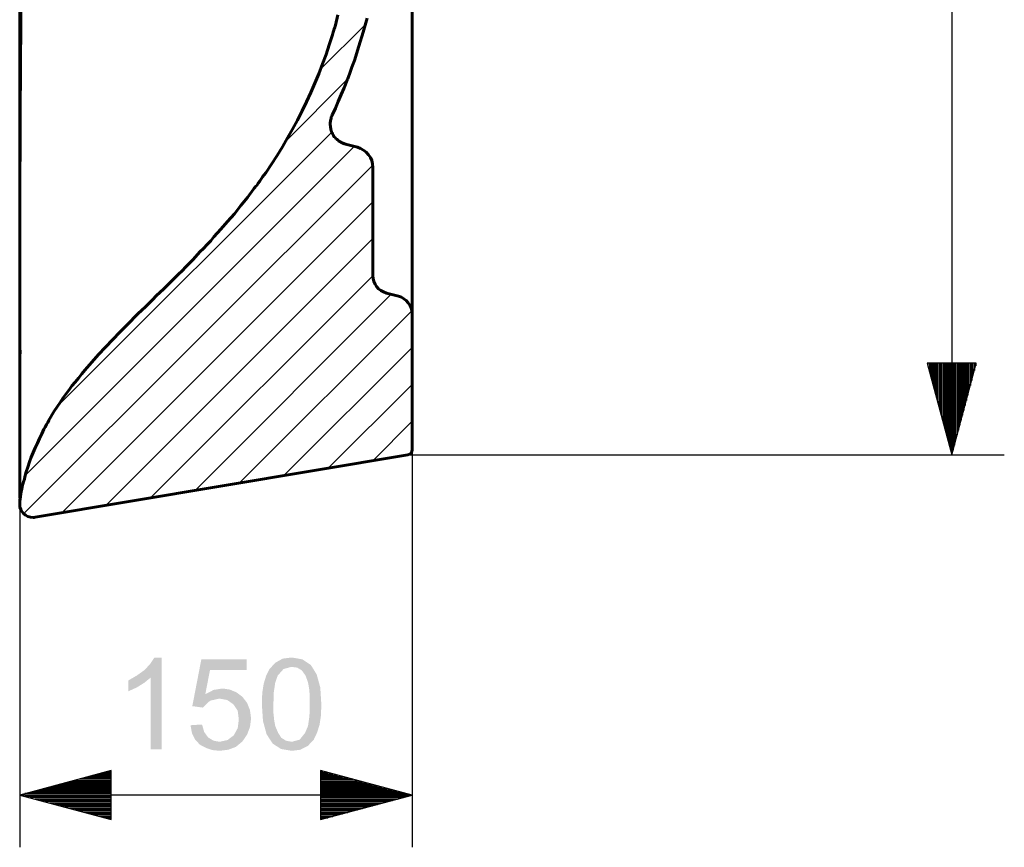
# Model space of a CAD drawing. Units: millimetres. Extents: x 23 to 881, y -20 to 226.
# Drawn here: x 734 to 772, y 93 to 125 of the extents above; entities that cross this region are included whole.
import ezdxf

# ---------------------------------------------------------------- set-up
doc = ezdxf.new("R2010")
doc.units = ezdxf.units.MM
doc.header["$MEASUREMENT"] = 0

msp = doc.modelspace()

# ---------------------------------------------------------------- hatches: boundary and pattern name
for points in [[(739.307, 97.039), (738.879, 97.039), (738.879, 99.787), (738.644, 99.594), (738.354, 99.414), (738.023, 99.262), (738.023, 99.677), (738.354, 99.87), (738.644, 100.077), (738.865, 100.312), (739.031, 100.561), (739.307, 100.561)], [(740.979, 99.152), (741.296, 99.318), (741.642, 99.373), (741.918, 99.332), (742.18, 99.221), (742.401, 99.055), (742.581, 98.82), (742.691, 98.544), (742.733, 98.227), (742.691, 97.895), (742.581, 97.605), (742.401, 97.343), (742.153, 97.135), (741.863, 97.025), (741.531, 96.983), (741.255, 97.011), (741.006, 97.094), (740.772, 97.218), (740.592, 97.412), (740.468, 97.66), (740.412, 97.964), (740.854, 97.992), (740.937, 97.702), (741.089, 97.495), (741.296, 97.37), (741.531, 97.329), (741.835, 97.398), (742.07, 97.577), (742.222, 97.854), (742.263, 98.185), (742.222, 98.517), (742.056, 98.765), (741.821, 98.931), (741.517, 98.986), (741.158, 98.903), (740.882, 98.641), (740.481, 98.696), (740.827, 100.492), (742.567, 100.492), (742.567, 100.077), (741.158, 100.077)]]:
    msp.add_hatch(color=7).paths.add_polyline_path(points)
h = msp.add_hatch(color=7)
h.paths.add_polyline_path([(744.294, 100.561), (744.694, 100.492), (745.026, 100.271), (745.247, 99.912), (745.385, 99.414), (745.426, 98.765), (745.412, 98.337), (745.357, 97.978), (745.26, 97.674), (745.136, 97.412), (744.915, 97.177), (744.625, 97.025), (744.294, 96.983), (743.879, 97.053), (743.562, 97.26), (743.327, 97.619), (743.189, 98.13), (743.147, 98.765), (743.161, 99.193), (743.216, 99.553), (743.313, 99.87), (743.437, 100.119), (743.672, 100.367), (743.948, 100.519)])
h.paths.add_polyline_path([(744.294, 97.329), (744.598, 97.412), (744.805, 97.674), (744.915, 97.936), (744.97, 98.309), (744.984, 98.765), (744.984, 99.097), (744.957, 99.373), (744.915, 99.608), (744.819, 99.87), (744.68, 100.064), (744.501, 100.174), (744.28, 100.202), (743.976, 100.119), (743.755, 99.87), (743.658, 99.594), (743.603, 99.221), (743.589, 98.765), (743.589, 98.448), (743.617, 98.171), (743.658, 97.936), (743.769, 97.674), (743.893, 97.481), (744.073, 97.37)])

# ---------------------------------------------------------------- linework, layer by layer
at = {"color": 7, "linetype": 'Continuous', "lineweight": 30}
for points in [[(769.584, 157.964), (769.584, 108.337)], [(733.935, 125.367), (733.935, 124.497), (733.921, 123.627), (733.921, 122.743), (733.907, 121.845), (733.907, 120.948), (733.907, 120.036), (733.893, 119.124), (733.893, 118.199), (733.893, 117.743), (733.893, 117.274), (733.879, 116.804), (733.879, 116.334), (733.879, 115.865), (733.879, 115.381), (733.879, 115.326), (733.879, 115.271), (733.879, 115.202), (733.879, 115.146), (733.879, 115.022), (733.879, 114.912), (733.879, 114.663), (733.879, 114.428), (733.879, 113.959), (733.879, 113.475), (733.879, 113.24), (733.879, 112.992), (733.879, 112.757), (733.879, 112.508), (733.879, 112.343)], [(745.385, 123.116), (747.111, 124.829)], [(744.059, 120.367), (746.421, 122.729)], [(735.343, 110.229), (745.827, 120.713)], [(734.086, 107.55), (746.683, 120.16)], [(734.017, 106.072), (747.401, 119.442)], [(735.481, 106.113), (747.401, 118.033)], [(737.18, 106.403), (747.401, 116.624)], [(738.879, 106.68), (747.401, 115.202)], [(740.592, 106.97), (748.106, 114.497)], [(742.291, 107.26), (748.893, 113.862)], [(743.99, 107.536), (748.907, 112.453)], [(770.523, 111.845), (768.644, 111.845)], [(768.644, 111.845), (769.584, 108.337)], [(768.672, 111.845), (768.672, 111.749)], [(768.672, 111.845), (768.672, 111.749)], [(768.727, 111.845), (768.727, 111.569)], [(768.769, 111.845), (768.769, 111.376)], [(768.824, 111.845), (768.824, 111.182)], [(768.879, 111.845), (768.879, 110.989)], [(768.921, 111.845), (768.921, 110.809)], [(768.976, 111.845), (768.976, 110.616)], [(769.031, 111.845), (769.031, 110.423)], [(769.086, 111.845), (769.086, 110.229)], [(769.128, 111.845), (769.128, 110.036)], [(769.183, 111.845), (769.183, 109.856)], [(769.238, 111.845), (769.238, 109.663)], [(769.28, 111.845), (769.28, 109.47)], [(769.335, 111.845), (769.335, 109.276)], [(769.39, 111.845), (769.39, 109.097)], [(769.432, 111.845), (769.432, 108.903)], [(769.487, 111.845), (769.487, 108.71)], [(769.542, 111.845), (769.542, 108.517)], [(769.584, 108.337), (770.523, 111.845)], [(769.584, 111.845), (769.584, 108.337)], [(769.584, 111.845), (769.584, 108.337)], [(769.639, 111.845), (769.639, 108.517)], [(769.694, 111.845), (769.694, 108.71)], [(769.736, 111.845), (769.736, 108.903)], [(769.791, 111.845), (769.791, 109.097)], [(769.846, 111.845), (769.846, 109.276)], [(769.901, 111.845), (769.901, 109.47)], [(769.943, 111.845), (769.943, 109.663)], [(769.998, 111.845), (769.998, 109.856)], [(770.053, 111.845), (770.053, 110.036)], [(770.095, 111.845), (770.095, 110.229)], [(770.15, 111.845), (770.15, 110.423)], [(770.205, 111.845), (770.205, 110.616)], [(770.247, 111.845), (770.247, 110.809)], [(770.302, 111.845), (770.302, 110.989)], [(770.357, 111.845), (770.357, 111.182)], [(770.399, 111.845), (770.399, 111.376)], [(770.454, 111.845), (770.454, 111.569)], [(770.509, 111.845), (770.509, 111.749)], [(770.509, 111.845), (770.509, 111.749)], [(745.689, 107.826), (748.907, 111.03)], [(747.401, 108.102), (748.907, 109.622)], [(748.741, 108.337), (771.6, 108.337)], [(748.907, 108.53), (748.907, 93.282)], [(733.865, 106.431), (733.865, 93.282)], [(737.374, 96.224), (733.865, 95.285)], [(737.374, 94.345), (737.374, 96.224)], [(748.907, 95.285), (745.399, 96.224)], [(745.399, 96.224), (745.399, 94.345)], [(737.374, 95.892), (736.144, 95.892)], [(737.374, 95.948), (736.338, 95.948)], [(737.374, 96.003), (736.531, 96.003)], [(737.374, 96.044), (736.725, 96.044)], [(737.374, 96.099), (736.904, 96.099)], [(737.374, 96.155), (737.098, 96.155)], [(737.374, 96.196), (737.291, 96.196)], [(737.374, 96.196), (737.291, 96.196)], [(745.399, 96.196), (745.481, 96.196)], [(745.399, 96.196), (745.481, 96.196)], [(745.399, 96.155), (745.675, 96.155)], [(745.399, 96.099), (745.868, 96.099)], [(745.399, 96.044), (746.048, 96.044)], [(745.399, 96.003), (746.241, 96.003)], [(745.399, 95.948), (746.435, 95.948)], [(745.399, 95.892), (746.628, 95.892)], [(737.374, 95.492), (734.625, 95.492)], [(737.374, 95.533), (734.819, 95.533)], [(737.374, 95.588), (735.012, 95.588)], [(737.374, 95.644), (735.205, 95.644)], [(737.374, 95.685), (735.385, 95.685)], [(737.374, 95.74), (735.578, 95.74)], [(737.374, 95.796), (735.772, 95.796)], [(737.374, 95.837), (735.965, 95.837)], [(745.399, 95.837), (746.807, 95.837)], [(745.399, 95.796), (747.001, 95.796)], [(745.399, 95.74), (747.194, 95.74)], [(745.399, 95.685), (747.388, 95.685)], [(745.399, 95.644), (747.581, 95.644)], [(745.399, 95.588), (747.76, 95.588)], [(745.399, 95.533), (747.954, 95.533)], [(745.399, 95.492), (748.147, 95.492)], [(748.907, 95.285), (733.865, 95.285)], [(733.865, 95.285), (737.374, 94.345)], [(737.374, 95.285), (733.865, 95.285)], [(737.374, 95.285), (733.865, 95.285)], [(737.374, 95.34), (734.059, 95.34)], [(737.374, 95.229), (734.059, 95.229)], [(737.374, 95.381), (734.252, 95.381)], [(737.374, 95.188), (734.252, 95.188)], [(737.374, 95.436), (734.446, 95.436)], [(737.374, 95.133), (734.446, 95.133)], [(745.399, 95.436), (748.341, 95.436)], [(745.399, 95.381), (748.52, 95.381)], [(745.399, 95.34), (748.714, 95.34)], [(745.399, 94.345), (748.907, 95.285)], [(745.399, 95.285), (748.907, 95.285)], [(745.399, 95.285), (748.907, 95.285)], [(745.399, 95.229), (748.714, 95.229)], [(745.399, 95.188), (748.52, 95.188)], [(745.399, 95.133), (748.341, 95.133)], [(737.374, 95.077), (734.625, 95.077)], [(737.374, 95.036), (734.819, 95.036)], [(737.374, 94.981), (735.012, 94.981)], [(737.374, 94.925), (735.205, 94.925)], [(737.374, 94.87), (735.385, 94.87)], [(737.374, 94.829), (735.578, 94.829)], [(737.374, 94.774), (735.772, 94.774)], [(737.374, 94.718), (735.965, 94.718)], [(745.399, 95.077), (748.147, 95.077)], [(745.399, 95.036), (747.954, 95.036)], [(745.399, 94.981), (747.76, 94.981)], [(745.399, 94.925), (747.581, 94.925)], [(745.399, 94.87), (747.388, 94.87)], [(745.399, 94.829), (747.194, 94.829)], [(745.399, 94.774), (747.001, 94.774)], [(745.399, 94.718), (746.807, 94.718)], [(737.374, 94.677), (736.144, 94.677)], [(737.374, 94.622), (736.338, 94.622)], [(737.374, 94.566), (736.531, 94.566)], [(737.374, 94.525), (736.725, 94.525)], [(737.374, 94.47), (736.904, 94.47)], [(737.374, 94.414), (737.098, 94.414)], [(737.374, 94.373), (737.291, 94.373)], [(737.374, 94.373), (737.291, 94.373)], [(745.399, 94.677), (746.628, 94.677)], [(745.399, 94.622), (746.435, 94.622)], [(745.399, 94.566), (746.241, 94.566)], [(745.399, 94.525), (746.048, 94.525)], [(745.399, 94.47), (745.868, 94.47)], [(745.399, 94.414), (745.675, 94.414)], [(745.399, 94.373), (745.481, 94.373)], [(745.399, 94.373), (745.481, 94.373)]]:
    msp.add_lwpolyline(points, dxfattribs=at)
at = {"color": 7, "linetype": 'Continuous', "lineweight": 60}
for points in [[(748.907, 130.519), (748.907, 121.68)], [(748.907, 121.68), (748.907, 120.533), (748.907, 119.414), (748.907, 118.337), (748.907, 117.356), (748.907, 116.445), (748.907, 115.657), (748.907, 114.981), (748.907, 114.442), (748.907, 114.055), (748.907, 113.82), (748.907, 113.738)], [(733.865, 107.646), (733.865, 107.674), (733.865, 107.715), (733.865, 107.743), (733.865, 107.771), (733.865, 107.84), (733.865, 107.895), (733.865, 107.964), (733.865, 108.019), (733.865, 108.088), (733.865, 108.144), (733.865, 108.282), (733.865, 108.406), (733.865, 108.53), (733.865, 108.655)], [(733.865, 106.735), (733.865, 106.749), (733.865, 106.749), (733.865, 106.762), (733.865, 106.776), (733.865, 106.79), (733.865, 106.804), (733.865, 106.818), (733.865, 106.832), (733.865, 106.845), (733.865, 106.859), (733.865, 106.887), (733.865, 106.914), (733.865, 106.942), (733.865, 106.983), (733.865, 107.011), (733.865, 107.025), (733.865, 107.039), (733.865, 107.039), (733.865, 107.053), (733.865, 107.066), (733.865, 107.094), (733.865, 107.135), (733.865, 107.177), (733.865, 107.191), (733.865, 107.218), (733.865, 107.232), (733.865, 107.26), (733.865, 107.274), (733.865, 107.274), (733.865, 107.274), (733.865, 107.287), (733.865, 107.301), (733.865, 107.301), (733.865, 107.329), (733.865, 107.356), (733.865, 107.398), (733.865, 107.453), (733.865, 107.481), (733.865, 107.495), (733.865, 107.508), (733.865, 107.522), (733.865, 107.536), (733.865, 107.55), (733.865, 107.605), (733.865, 107.646)], [(733.865, 106.652), (733.865, 106.652)]]:
    msp.add_lwpolyline(points, close=True, dxfattribs=at)
for points in [[(733.865, 108.655), (733.865, 108.779), (733.865, 108.89), (733.865, 109.014), (733.865, 109.138), (733.865, 109.262), (733.865, 109.387), (733.865, 109.511), (733.865, 109.635), (733.865, 109.87), (733.865, 110.119), (733.865, 110.243), (733.865, 110.367), (733.865, 110.492), (733.865, 110.602), (733.865, 110.727), (733.865, 110.851), (733.865, 110.975), (733.865, 111.099), (733.865, 111.334), (733.865, 111.583), (733.865, 111.832), (733.865, 112.066), (733.865, 112.315), (733.865, 112.564), (733.865, 112.798), (733.865, 113.047), (733.865, 113.296), (733.865, 113.53), (733.865, 114.014), (733.865, 114.497), (733.865, 114.746), (733.865, 114.981), (733.865, 115.105), (733.865, 115.229), (733.865, 115.285), (733.865, 115.354), (733.865, 115.409), (733.865, 115.478), (733.865, 115.948), (733.865, 116.431), (733.865, 117.384), (733.865, 118.337), (733.865, 119.276), (733.865, 120.215), (733.865, 121.127), (733.865, 122.053), (733.865, 122.964), (733.865, 123.862), (733.865, 124.76), (733.865, 125.644)], [(733.879, 106.721), (733.907, 106.818), (733.921, 106.914), (733.948, 107.011), (733.962, 107.108), (733.99, 107.204), (734.017, 107.301), (734.045, 107.398), (734.059, 107.495), (734.114, 107.688), (734.183, 107.867), (734.238, 108.061), (734.307, 108.24), (734.377, 108.42), (734.459, 108.599), (734.542, 108.779), (734.625, 108.959), (734.708, 109.138), (734.791, 109.318), (734.846, 109.401), (734.888, 109.497), (734.915, 109.539), (734.943, 109.58), (734.957, 109.594), (734.97, 109.622), (734.984, 109.649), (734.984, 109.663), (735.191, 110.008), (735.412, 110.34), (735.523, 110.506), (735.633, 110.657), (735.758, 110.823), (735.868, 110.975), (735.993, 111.127), (736.117, 111.279), (736.241, 111.445), (736.365, 111.583), (736.628, 111.887), (736.89, 112.177), (737.153, 112.467), (737.429, 112.757), (737.705, 113.033), (737.981, 113.323), (738.12, 113.461), (738.258, 113.599), (738.396, 113.738), (738.548, 113.876), (738.686, 114.014), (738.824, 114.152), (738.962, 114.29), (739.1, 114.428), (739.39, 114.704), (739.667, 114.981), (739.805, 115.119), (739.957, 115.257), (740.095, 115.395), (740.233, 115.547), (740.509, 115.823), (740.772, 116.113), (740.91, 116.251), (741.048, 116.403), (741.186, 116.541), (741.31, 116.693), (741.573, 116.983), (741.835, 117.287), (742.098, 117.577), (742.346, 117.895), (742.595, 118.199), (742.83, 118.517), (742.857, 118.558), (742.885, 118.599), (742.912, 118.641), (742.954, 118.669), (743.009, 118.751), (743.064, 118.834), (743.175, 119), (743.299, 119.152), (743.52, 119.483), (743.727, 119.815), (743.935, 120.146), (744.128, 120.492), (744.321, 120.823), (744.515, 121.169), (744.694, 121.528), (744.86, 121.873), (745.026, 122.232), (745.178, 122.591), (745.33, 122.95), (745.468, 123.323), (745.606, 123.682), (745.73, 124.055), (745.785, 124.249), (745.854, 124.442), (745.882, 124.539), (745.91, 124.622), (745.923, 124.677), (745.937, 124.718), (745.951, 124.774), (745.965, 124.815), (746.062, 125.202)], [(747.18, 125.077), (747.028, 124.539), (746.863, 124), (746.697, 123.461), (746.6, 123.199), (746.504, 122.936), (746.476, 122.867), (746.448, 122.798), (746.435, 122.771), (746.421, 122.729), (746.421, 122.702), (746.407, 122.674), (746.352, 122.536), (746.296, 122.412), (746.186, 122.149), (746.075, 121.887), (745.965, 121.624), (745.841, 121.362)], [(745.841, 121.362), (745.827, 121.32), (745.799, 121.279), (745.799, 121.238), (745.785, 121.196), (745.772, 121.155), (745.772, 121.113), (745.772, 121.113), (745.772, 121.099), (745.772, 121.099), (745.772, 121.086), (745.758, 121.086), (745.758, 121.072), (745.758, 121.044), (745.758, 121.03), (745.758, 120.989), (745.772, 120.934), (745.772, 120.892), (745.785, 120.851), (745.785, 120.851), (745.785, 120.837), (745.785, 120.837), (745.785, 120.837), (745.785, 120.823), (745.785, 120.809), (745.799, 120.782), (745.799, 120.768), (745.813, 120.727), (745.841, 120.685), (745.854, 120.644), (745.882, 120.602), (745.882, 120.602), (745.882, 120.588), (745.896, 120.575), (745.896, 120.575), (745.91, 120.547), (745.923, 120.533), (745.951, 120.506), (745.979, 120.464), (746.02, 120.436), (746.048, 120.409), (746.062, 120.409), (746.062, 120.395), (746.062, 120.395), (746.075, 120.395), (746.075, 120.381), (746.075, 120.381), (746.103, 120.367), (746.117, 120.354), (746.158, 120.34), (746.186, 120.312), (746.227, 120.298), (746.269, 120.271), (746.283, 120.271), (746.296, 120.271), (746.31, 120.271), (746.31, 120.257), (746.338, 120.257), (746.352, 120.243)], [(746.352, 120.243), (746.807, 120.133)], [(747.401, 119.359), (747.401, 115.215)], [(747.926, 114.539), (748.382, 114.414)], [(748.907, 113.738), (748.907, 108.53)], [(733.879, 112.343), (733.865, 112.039), (733.865, 111.79), (733.865, 111.555), (733.865, 111.307), (733.865, 111.072), (733.865, 110.948), (733.865, 110.823), (733.865, 110.713), (733.865, 110.588), (733.865, 110.464), (733.865, 110.34), (733.865, 110.229), (733.865, 110.105), (733.865, 109.856), (733.865, 109.622), (733.865, 109.497), (733.865, 109.373), (733.865, 109.262), (733.865, 109.138), (733.865, 109.014), (733.865, 108.89), (733.865, 108.765), (733.865, 108.655)], [(733.865, 108.655), (733.865, 108.53), (733.865, 108.406), (733.865, 108.282), (733.865, 108.144), (733.865, 108.088), (733.865, 108.019), (733.865, 107.964), (733.865, 107.895), (733.865, 107.84), (733.865, 107.771), (733.865, 107.743), (733.865, 107.715), (733.865, 107.674), (733.865, 107.646)], [(748.741, 108.337), (734.459, 105.948)], [(733.865, 107.646), (733.865, 107.605), (733.865, 107.55), (733.865, 107.536), (733.865, 107.522), (733.865, 107.508), (733.865, 107.495), (733.865, 107.481), (733.865, 107.453), (733.865, 107.398), (733.865, 107.356), (733.865, 107.329), (733.865, 107.315), (733.865, 107.287), (733.865, 107.26), (733.865, 107.26), (733.865, 107.246), (733.865, 107.246), (733.865, 107.246), (733.865, 107.232), (733.865, 107.218), (733.865, 107.191), (733.865, 107.177), (733.865, 107.135), (733.865, 107.094), (733.865, 107.08), (733.865, 107.053), (733.865, 107.039), (733.865, 107.039), (733.865, 107.025), (733.865, 107.011), (733.865, 106.983), (733.865, 106.942), (733.865, 106.914), (733.865, 106.887), (733.865, 106.859), (733.865, 106.845), (733.865, 106.832)], [(733.865, 106.845), (733.879, 106.79), (733.865, 106.666)], [(733.893, 106.735), (733.879, 106.652), (733.865, 106.555)], [(733.865, 106.569), (733.865, 106.611), (733.879, 106.652), (733.879, 106.68), (733.879, 106.721)], [(733.865, 106.666), (733.865, 106.666), (733.865, 106.666), (733.865, 106.666), (733.865, 106.666), (733.865, 106.666), (733.879, 106.68)], [(733.865, 106.431), (733.865, 106.569)]]:
    msp.add_lwpolyline(points, dxfattribs=at)
at = {"color": 7, "linetype": 'Continuous', "lineweight": 30}
for points in [[(733.865, 108.655), (733.865, 108.655)], [(733.865, 107.646), (733.865, 107.646)]]:
    msp.add_lwpolyline(points, close=True, dxfattribs=at)
at = {"color": 7, "linetype": 'Continuous', "lineweight": 60}
for points in [[(747.401, 119.359), (747.401, 119.718), (747.153, 120.036), (746.807, 120.133)], [(747.401, 115.215), (747.401, 114.898), (747.609, 114.622), (747.926, 114.539)], [(748.907, 113.738), (748.907, 114.055), (748.686, 114.332), (748.382, 114.414)], [(748.741, 108.337), (748.838, 108.351), (748.907, 108.434), (748.907, 108.53)]]:
    msp.add_open_spline(points, degree=3, dxfattribs=at)
msp.add_open_spline([(733.865, 106.431), (733.865, 106.155), (734.1, 105.934), (734.377, 105.934), (734.377, 105.934), (734.404, 105.934), (734.432, 105.934), (734.459, 105.948)], degree=3, knots=[0, 0, 0, 0, 0.125, 0.125, 0.125, 0.125001, 1, 1, 1, 1], dxfattribs=at)

doc.saveas('drawing.dxf')
